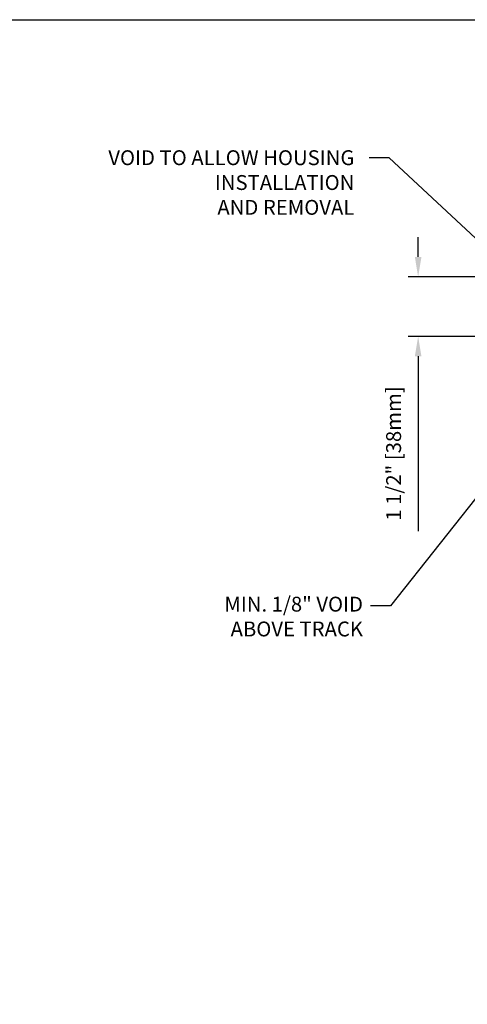
# Model space of a CAD drawing. Units: inches. Extents: x 268574 to 268695, y -309419 to -309381.
# Drawn here: x 268609 to 268621, y -309406 to -309381 of the extents above; entities that cross this region are included whole.
import ezdxf

# ---------------------------------------------------------------- set-up
doc = ezdxf.new("R2010")
doc.units = ezdxf.units.IN
doc.header["$MEASUREMENT"] = 0
doc.header["$PDMODE"] = 35
doc.header["$PDSIZE"] = 0.000315
doc.layers.get('DEFPOINTS').update_dxf_attribs({"linetype": 'CONTINUOUS'})
doc.layers.add('DIMENSIONS', color=12, linetype='CONTINUOUS')
doc.styles.get("Standard").update_dxf_attribs({"font": 'arial.ttf'})
doc.dimstyles.new('3-1', dxfattribs={"dimscale": 4, "dimtxt": 0.09375, "dimasz": 0.125, "dimexe": 0.0625, "dimexo": 0.03125, "dimgap": 0.09375, "dimtad": 1, "dimdec": 5, "dimzin": 0, "dimdsep": 46, "dimlunit": 4, "dimtxsty": 'Standard', "dimcen": 0.09375, "dimclrt": 2, "dimadec": 0, "dimazin": 0, "dimtfac": 1, "dimtdec": 5, "dimtofl": 0, "dimtmove": 0, "dimatfit": 3, "dimfxl": 1, "dimfrac": 2, "dimtolj": 1, "dimtzin": 0, "dimarcsym": 0})

# ---------------------------------------------------------------- blocks, each defined once
blk = doc.blocks.new('*D18')
at = {"layer": 'DEFPOINTS', "color": 0, "transparency": 16777216}
for p in [(268621.723, -309387.336), (268619.279, -309388.836), (268621.723, -309388.836)]:
    blk.add_point(p, dxfattribs=at)
at = {"layer": 'DIMENSIONS', "color": 0, "lineweight": -2, "transparency": 16777216}
for p, q in [((268619.279, -309386.836), (268619.279, -309386.336)), ((268621.598, -309387.336), (268619.029, -309387.336)), ((268621.598, -309388.836), (268619.029, -309388.836)), ((268619.279, -309389.336), (268619.279, -309393.738))]:
    blk.add_line(p, q, dxfattribs=at)
at = {"layer": 'DIMENSIONS', "color": 0, "transparency": 16777216}
for points in [[(268619.196, -309386.836), (268619.362, -309386.836), (268619.279, -309387.336)], [(268619.196, -309389.336), (268619.362, -309389.336), (268619.279, -309388.836)]]:
    blk.add_solid(points, dxfattribs=at)
at = {"layer": 'DIMENSIONS', "color": 2, "transparency": 16777216, "insert": (268618.661, -309391.787), "char_height": 0.375, "attachment_point": 5, "rotation": 90}
blk.add_mtext('\\A1;1 1/2" [38mm]', dxfattribs=at)

msp = doc.modelspace()

# ---------------------------------------------------------------- linework, layer by layer
at = {"layer": 'DEFPOINTS'}
msp.add_lwpolyline([(268574.282167, -309380.863548), (268638.886009, -309380.863548), (268638.886009, -309418.597901), (268574.282167, -309418.597901)], close=True, dxfattribs=at)

# ---------------------------------------------------------------- texts
at = {"layer": 'DIMENSIONS', "color": 2, "char_height": 0.375, "attachment_point": 3}
for s, insert, width in [('\\A1;VOID TO ALLOW HOUSING INSTALLATION\\PAND REMOVAL', (268617.672595, -309384.150767), 6.58143181), ('MIN. 1/8" VOID \\PABOVE TRACK', (268617.890087, -309395.391639), 3.79392075)]:
    msp.add_mtext(s, dxfattribs=dict(at, insert=insert, width=width))

# ---------------------------------------------------------------- dimensions: what is measured, and where the dimension line sits
at = {"layer": 'DIMENSIONS'}
dim = msp.add_linear_dim(base=(268619.278906, -309388.835715), p1=(268621.723046, -309387.335715), p2=(268621.723046, -309388.835715), angle=90, dimstyle='3-1', dxfattribs=at)
dim.commit()
dim.dimension.update_dxf_attribs({"geometry": '*D18', "text_midpoint": (268618.661154, -309391.786815)})

# ---------------------------------------------------------------- leaders
at = {"layer": 'DIMENSIONS', "annotation_type": 0, "has_hookline": 1, "hookline_direction": 1}
for points, override, text_width in [([(268622.450132, -309387.979527), (268618.547595, -309384.338267), (268618.047595, -309384.338267)], {"dimtad": 0, "dimldrblk": 'Integral'}, 6.231753), ([(268623.912857, -309388.894852), (268618.578995, -309395.619078), (268618.078995, -309395.619078)], {"dimgap": 0.09375, "dimtad": 0}, 3.725188)]:
    msp.add_leader(points, dimstyle='3-1', override=override, dxfattribs=dict(at, text_width=text_width))

doc.saveas('drawing.dxf')
